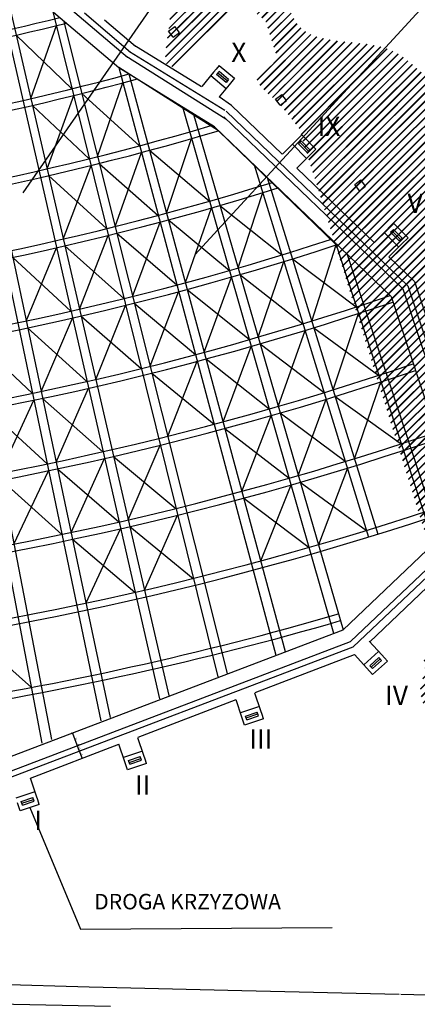
# Model space of a CAD drawing. Units: millimetres. Extents: x -1141 to 62722, y 2101 to 103228.
# Drawn here: x 39575 to 49834, y 26044 to 51459 of the extents above; entities that cross this region are included whole.
import ezdxf

# ---------------------------------------------------------------- set-up
doc = ezdxf.new("R2010")
doc.units = ezdxf.units.MM
doc.layers.get('Defpoints').update_dxf_attribs({"lineweight": 30})
for name, color, linetype, lineweight in [('025', 1, 'Continuous', 30), ('drzwi', 5, 'Continuous', 30), ('M_DROGI', 4, 'Continuous', 30), ('szraf', 8, 'Continuous', 30)]:
    doc.layers.add(name, color=color, linetype=linetype, lineweight=lineweight)
doc.styles.get("Standard").update_dxf_attribs({"font": 'ARIAL.TTF'})
doc.dimstyles.new('200', dxfattribs={"dimtxt": 30, "dimasz": 16, "dimexe": 24, "dimexo": 20, "dimgap": 10, "dimtad": 1, "dimdec": 1, "dimzin": 9, "dimtxsty": 'Standard', "dimblk": 'DOT', "dimcen": 0, "dimclrt": 4, "dimadec": 0, "dimazin": 0, "dimtfac": 1, "dimtdec": 1, "dimtmove": 0, "dimatfit": 3, "dimfxl": 0, "dimarcsym": 0})
pattern_1 = [(45, (3481774.14, 1704282.72), (-106.066017, 106.066017), []), (45, (3481779.14, 1704282.72), (-106.066017, 106.066017), []), (45, (3481784.14, 1704282.72), (-106.066017, 106.066017), [])]

# ---------------------------------------------------------------- blocks, each defined once
blk = doc.blocks.new('_Dot')
at = {"color": 0, "linetype": 'ByBlock', "lineweight": -2}
blk.add_line((-0.5, 0), (-1, 0), dxfattribs=at)
at = {"color": 0, "linetype": 'ByBlock', "const_width": 0.5}
blk.add_lwpolyline([(-0.25, 0, 1), (0.25, 0, 1)], format="xyb", close=True, dxfattribs=at)
blk = doc.blocks.new('*D2492')
at = {"layer": '025', "color": 0, "lineweight": -2}
for p, q in [((41097, 32573), (41093, 32571)), ((41121, 32565), (41181, 32408)), ((41168, 32386), (41164, 32384))]:
    blk.add_line(p, q, dxfattribs=at)
at = {"layer": 'Defpoints', "color": 0}
for p in [(41116, 32580), (41187, 32393), (41187, 32393)]:
    blk.add_point(p, dxfattribs=at)
at = {"layer": '025', "color": 0, "linetype": 'ByBlock', "lineweight": -2, "xscale": 16, "yscale": 16, "zscale": 16}
for p, rotation in [((41116, 32580), 110.8519632803351), ((41187, 32393), 290.8519632803351)]:
    blk.add_blockref('_Dot', p, dxfattribs=dict(at, rotation=rotation))
at = {"layer": '025', "color": 4, "insert": (41175, 32495), "char_height": 30, "attachment_point": 5, "rotation": 290.852}
blk.add_mtext('200', dxfattribs=at)
blk = doc.blocks.new('*D2493')
at = {"layer": '025', "color": 0, "lineweight": -2}
for p, q in [((41109, 32738), (41041, 32712)), ((41111, 32595), (41069, 32705)), ((41163, 32598), (41094, 32571))]:
    blk.add_line(p, q, dxfattribs=at)
at = {"layer": 'Defpoints', "color": 0}
for p in [(41063, 32720), (41128, 32745), (41181, 32605)]:
    blk.add_point(p, dxfattribs=at)
at = {"layer": '025', "color": 0, "linetype": 'ByBlock', "lineweight": -2, "xscale": 16, "yscale": 16, "zscale": 16}
for p, rotation in [((41063, 32720), 110.8519632800027), ((41116, 32580), 290.8519632800027)]:
    blk.add_blockref('_Dot', p, dxfattribs=dict(at, rotation=rotation))
at = {"layer": '025', "color": 4, "insert": (41113, 32659), "char_height": 30, "attachment_point": 5, "rotation": 290.852}
blk.add_mtext('150', dxfattribs=at)
blk = doc.blocks.new('*D2494')
at = {"layer": '025', "color": 0, "lineweight": -2}
for p, q in [((40920, 33040), (40916, 33039)), ((41057, 32735), (40944, 33032)), ((41109, 32738), (41041, 32712))]:
    blk.add_line(p, q, dxfattribs=at)
at = {"layer": 'Defpoints', "color": 0}
for p in [(40939, 33047), (40939, 33047), (41128, 32745)]:
    blk.add_point(p, dxfattribs=at)
at = {"layer": '025', "color": 0, "linetype": 'ByBlock', "lineweight": -2, "xscale": 16, "yscale": 16, "zscale": 16}
for p, rotation in [((40939, 33047), 110.8519632643797), ((41063, 32720), 290.8519632643797)]:
    blk.add_blockref('_Dot', p, dxfattribs=dict(at, rotation=rotation))
at = {"layer": '025', "color": 4, "insert": (41024, 32893), "char_height": 30, "attachment_point": 5, "rotation": 290.852}
blk.add_mtext('350', dxfattribs=at)

msp = doc.modelspace()

# ---------------------------------------------------------------- hatches: boundary and pattern name
at = {"layer": 'szraf'}
h = msp.add_hatch(dxfattribs=at)
h.set_pattern_fill('JIS_RC_30', color=256, scale=5, style=0)
h.set_pattern_definition(pattern_1)
edge = h.paths.add_edge_path()
edge.add_spline(control_points=[(41934.58, 55787.81), (41861.47, 55842.38), (41426.38, 56163.69), (40690.65, 56707.17), (38908.85, 57246.5), (39941.19, 59519.35), (38049.42, 60107.61), (37090.87, 60835.41), (36065.89, 61439.32), (35128.53, 62012.94), (33866.08, 62811.16), (32409.69, 63547.71), (31143.58, 64777.17), (29646.08, 64401.41), (29319.91, 63300.26), (30183.59, 62634.91), (30919.96, 62253.66), (31960.86, 62119.97), (31945.98, 61222.09), (32713.43, 60713.41), (33529.51, 60683.31), (34199.24, 60451.47), (34876.07, 60421.18), (35111.87, 59800.8), (35918.42, 59681.48), (36699.5, 59468.54), (37620.4, 59473.71), (38098.15, 58883.5), (38118.79, 58302.35), (37865.66, 57561.42), (37012.8, 57672.79), (36005.43, 57156.71), (36538.21, 56533.79), (37182.71, 56566.41), (37810.99, 56773.6), (38371.81, 57031), (38951.47, 57024.6), (39562.58, 56824.41), (39607.56, 56284.8), (39942.49, 55708.75), (39244.86, 55444.17), (38888.14, 54878.44), (38616.15, 53210.94), (39899.02, 54873.3), (40630.89, 55077.57), (41005.98, 55089.21), (41116.15, 55066.54)], knot_values=[31684.83211296, 31684.83211296, 31684.83211296, 31684.83211296, 31959.47102603, 33318.62876406, 34534.36647384, 36690.82517751, 37945.7288542, 39571.68251895, 40466.06651107, 41484.17161978, 42877.7940383, 44933.49417633, 46416.14841574, 47892.41156679, 48601.54779185, 49320.13904181, 50792.84259427, 51306.77943654, 52090.9926706, 52928.47451152, 53796.97181031, 54506.60174162, 55098.21572193, 55618.30651743, 56222.33895379, 57338.03722941, 58166.69662672, 58801.09011373, 59370.98379499, 59898.92169248, 60863.46319637, 61787.37230613, 62098.79714617, 62964.89818361, 63517.48681273, 64121.51924909, 64771.60589415, 65262.54511542, 65828.0758739, 66291.04520737, 66925.56849042, 67475.79063576, 68506.29577377, 70108.19874758, 70750.61222834, 71084.04334655, 71084.04334655, 71084.04334655, 71084.04334655], degree=3, periodic=0)
edge.add_spline(control_points=[(41934.58, 55787.81), (42255.83, 55548.04), (42733.21, 55175.14), (43136.25, 54722.5), (43285.55, 54590.32), (43288.56, 54587.66)], knot_values=[29876.28925783, 29876.28925783, 29876.28925783, 29876.28925783, 31083.1067684, 31672.68929303, 31684.83211296, 31684.83211296, 31684.83211296, 31684.83211296], degree=3, periodic=0)
edge.add_spline(control_points=[(43288.56, 54587.66), (43810.33, 54127.95), (44861.39, 53772.92), (45747.91, 52720.38), (46254.68, 52270.18), (46414.69, 51977.91), (46418.2, 51971.39)], knot_values=[25763.09125974, 25763.09125974, 25763.09125974, 25763.09125974, 27861.75386593, 28893.54730674, 29854.47049957, 29876.28925783, 29876.28925783, 29876.28925783, 29876.28925783], degree=3, periodic=0)
edge.add_line((46418.2, 51971.39), (45929.84, 51409.21))
edge.add_spline(control_points=[(45929.84, 51409.21), (46229.06, 51081.41), (46427.83, 50356.6), (45404.1, 49941.46), (46378.41, 49342.3), (47006.26, 48193.61), (47202.09, 49753.48), (48898.84, 49898.01), (48830.12, 48522.3), (47741.22, 47653.58), (48533.03, 46889.71), (47836.29, 45468.11), (49474.17, 47317.87), (50954.77, 47243.45), (51122.47, 45759.62), (49931.87, 45657.98), (49523.82, 43459.8), (50779.5, 44455.72), (51351.35, 43771.23), (52067.4, 43535.17), (52030.48, 43012.8), (51819.4, 42587.89), (51281.52, 41952.77), (52048.7, 41559.77), (52556.07, 41391.91), (52815.71, 40842.22), (53114.78, 40164.34), (52474.37, 39475.54), (51300.65, 39513.47), (51948.22, 38694.04), (50062.66, 37907.63), (51677.31, 37910.43), (51046.03, 37727.06), (51696.8, 36799.48), (51764.61, 35978.73), (51118.67, 35334.46), (50522.76, 35366.21), (49899.98, 35122.55), (50102.85, 34681.25), (49880.84, 34291.26), (49945.05, 33791), (50285.18, 33315.96), (50839.3, 33256.33), (51155.85, 33124.67), (51562.67, 33594.46), (51494.93, 33526.79)], knot_values=[82452.13240993, 82452.13240993, 82452.13240993, 82452.13240993, 83586.57921579, 84038.14798909, 84986.15830719, 85921.89791666, 86683.11684636, 88235.6069908, 88519.85013681, 90558.91596097, 90758.91596097, 91640.46860704, 93231.49975596, 94456.54742669, 95553.54212454, 96044.38705197, 97730.435782, 98401.94463528, 99349.07148158, 100015.35143919, 100340.1802131, 100740.13799731, 101540.01316332, 102149.33454554, 102804.34016197, 103131.80422131, 103929.50549686, 104791.15795008, 105669.75419671, 105972.36875211, 107205.80906307, 107746.17241261, 107825.27670721, 108853.27278601, 109747.46673652, 110379.35607425, 111256.46061359, 111583.95154106, 112071.17074346, 112328.03378509, 112897.92746635, 113475.1735444, 113938.36510142, 114432.67413006, 114719.91603469, 114719.91603469, 114719.91603469, 114719.91603469], degree=3, periodic=0)
edge.add_spline(control_points=[(45929.84, 51409.21), (45913.9, 51426.68), (45705.13, 51642.26), (44969.99, 51956.35), (44519.46, 50915.38), (43161.61, 49859.34), (43522.18, 51501.12), (43439.31, 52261.89), (43529.72, 53105.22), (43075.8, 53565.7), (42239.17, 53249.86), (41978.79, 51978.47), (41383.21, 52664.75), (41077.5, 53028.09), (41077.19, 53237.92), (41114.23, 53402.01)], knot_values=[72839.81378581, 72839.81378581, 72839.81378581, 72839.81378581, 72900.28106595, 73609.77354252, 74902.51455274, 75974.49195613, 76867.76871277, 78299.59411403, 78829.00579171, 79231.13201881, 80001.92388005, 81025.62069552, 81728.07210787, 81928.07210787, 82452.13240993, 82452.13240993, 82452.13240993, 82452.13240993], degree=3, periodic=0)
edge.add_spline(control_points=[(41114.23, 53402.01), (41177.39, 53681.88), (41475.8, 54230.5), (41439.29, 54952.78), (41182.55, 55052.88), (41116.15, 55066.54)], knot_values=[71084.04334655, 71084.04334655, 71084.04334655, 71084.04334655, 71977.90036081, 72638.84795814, 72839.81378581, 72839.81378581, 72839.81378581, 72839.81378581], degree=3, periodic=0)
edge.add_spline(control_points=[(41934.58, 55787.81), (41861.47, 55842.38), (41426.38, 56163.69), (40690.65, 56707.17), (38908.85, 57246.5), (39941.19, 59519.35), (38049.42, 60107.61), (37090.87, 60835.41), (36065.89, 61439.32), (35128.53, 62012.94), (33866.08, 62811.16), (32409.69, 63547.71), (31143.58, 64777.17), (29646.08, 64401.41), (29319.91, 63300.26), (30183.59, 62634.91), (30919.96, 62253.66), (31960.86, 62119.97), (31945.98, 61222.09), (32713.43, 60713.41), (33529.51, 60683.31), (34199.24, 60451.47), (34876.07, 60421.18), (35111.87, 59800.8), (35918.42, 59681.48), (36699.5, 59468.54), (37620.4, 59473.71), (38098.15, 58883.5), (38118.79, 58302.35), (37865.66, 57561.42), (37012.8, 57672.79), (36005.43, 57156.71), (36538.21, 56533.79), (37182.71, 56566.41), (37810.99, 56773.6), (38371.81, 57031), (38951.47, 57024.6), (39562.58, 56824.41), (39607.56, 56284.8), (39942.49, 55708.75), (39244.86, 55444.17), (38888.14, 54878.44), (38616.15, 53210.94), (39899.02, 54873.3), (40630.89, 55077.57), (41005.98, 55089.21), (41116.15, 55066.54)], knot_values=[31684.83211296, 31684.83211296, 31684.83211296, 31684.83211296, 31959.47102603, 33318.62876406, 34534.36647384, 36690.82517751, 37945.7288542, 39571.68251895, 40466.06651107, 41484.17161978, 42877.7940383, 44933.49417633, 46416.14841574, 47892.41156679, 48601.54779185, 49320.13904181, 50792.84259427, 51306.77943654, 52090.9926706, 52928.47451152, 53796.97181031, 54506.60174162, 55098.21572193, 55618.30651743, 56222.33895379, 57338.03722941, 58166.69662672, 58801.09011373, 59370.98379499, 59898.92169248, 60863.46319637, 61787.37230613, 62098.79714617, 62964.89818361, 63517.48681273, 64121.51924909, 64771.60589415, 65262.54511542, 65828.0758739, 66291.04520737, 66925.56849042, 67475.79063576, 68506.29577377, 70108.19874758, 70750.61222834, 71084.04334655, 71084.04334655, 71084.04334655, 71084.04334655], degree=3, periodic=0)
edge.add_line((41116.15, 55066.54), (41934.58, 55787.81))
h = msp.add_hatch(dxfattribs=at)
h.set_pattern_fill('JIS_RC_30', color=256, scale=5, style=0)
h.set_pattern_definition(pattern_1)
edge = h.paths.add_edge_path()
edge.add_spline(control_points=[(51448.78, 49174.93), (51018.78, 49416.91), (50177.57, 49757.08), (49000.78, 51153.25), (46869.26, 50635.16), (46527.23, 51768.98), (46418.2, 51971.39)], knot_values=[19810.07196536, 19810.07196536, 19810.07196536, 19810.07196536, 21290.89862857, 22479.41270659, 25085.90670393, 25763.09125974, 25763.09125974, 25763.09125974, 25763.09125974], degree=3, periodic=0)
edge.add_line((46418.2, 51971.39), (45929.84, 51409.21))
edge.add_spline(control_points=[(45929.84, 51409.21), (46229.06, 51081.41), (46427.83, 50356.6), (45404.1, 49941.46), (46378.41, 49342.3), (47006.26, 48193.61), (47202.09, 49753.48), (48898.84, 49898.01), (48837.28, 48665.63), (48146.99, 48001.22), (48120.95, 47532.92)], knot_values=[82452.13240993, 82452.13240993, 82452.13240993, 82452.13240993, 83586.57921579, 84038.14798909, 84986.15830719, 85921.89791666, 86683.11684636, 88235.6069908, 88519.85013681, 90155.12496282, 90155.12496282, 90155.12496282, 90155.12496282], degree=3, periodic=0)
edge.add_line((48120.95, 47532.92), (51448.78, 49174.93))
h = msp.add_hatch(dxfattribs=at)
h.set_pattern_fill('JIS_RC_30', color=256, scale=5, style=0)
h.set_pattern_definition(pattern_1)
edge = h.paths.add_edge_path()
edge.add_spline(control_points=[(54335.34, 44021.91), (54348.13, 44385.06), (54439.41, 45190.83), (54603.15, 46329.47), (53964.61, 47387.3), (52839.81, 48061.02), (52055.02, 48820.88), (51506.87, 49142.23), (51448.78, 49174.93)], knot_values=[13274.93422408, 13274.93422408, 13274.93422408, 13274.93422408, 14370.87546347, 15725.34292946, 16565.51111245, 17900.34028999, 19610.01475242, 19810.07196536, 19810.07196536, 19810.07196536, 19810.07196536], degree=3, periodic=0)
edge.add_line((51448.78, 49174.93), (48120.95, 47532.92))
edge.add_spline(control_points=[(48120.95, 47532.92), (48114.52, 47417.29), (48156.15, 47253.3), (48533.03, 46889.71), (47836.29, 45468.11), (49474.17, 47317.87), (50954.77, 47243.45), (51122.47, 45759.62), (49931.87, 45657.98), (49523.82, 43459.8), (50779.5, 44455.72), (51247.74, 43895.24), (51654.19, 43694.45), (51732.97, 43650.4)], knot_values=[90155.12496282, 90155.12496282, 90155.12496282, 90155.12496282, 90558.91596097, 90758.91596097, 91640.46860704, 93231.49975596, 94456.54742669, 95553.54212454, 96044.38705197, 97730.435782, 98401.94463528, 99349.07148158, 99601.38041279, 99601.38041279, 99601.38041279, 99601.38041279], degree=3, periodic=0)
edge.add_line((51732.97, 43650.4), (54335.34, 44021.91))

# ---------------------------------------------------------------- linework, layer by layer
at = {"layer": '025'}
for p, q in [((35745.17, 55972.99), (40149.26, 32784.08)), ((35932.89, 56008.93), (40397.75, 32877.7)), ((45421.16, 55319.67), (39652.39, 46992.48)), ((37255.01, 54483.94), (41670.78, 33357.38)), ((37525.8, 54134.66), (41912.83, 33448.58)), ((38817.41, 53038.08), (43178.74, 33925.58)), ((39074.87, 52819.5), (43424.39, 34018.14)), ((50726.54, 52609.22), (44095.25, 45386.79)), ((40431.61, 51667.63), (44683.99, 34492.76)), ((41245.24, 51632.76), (42436.55, 50621.34)), ((40702.36, 51437.77), (44928.55, 34584.91)), ((41762.51, 51455.95), (42565.99, 50773.8)), ((43417.94, 51162.89), (43577.2, 51283.87)), ((43538.91, 51003.63), (43417.94, 51162.89)), ((43538.91, 51003.63), (43698.17, 51124.6)), ((43698.17, 51124.6), (43577.2, 51283.87)), ((42412.04, 50639.13), (44865.83, 49126.85)), ((42516.98, 50809.4), (44267.43, 49730.58)), ((42130.31, 50225.43), (46182.76, 35057.49)), ((42130.31, 50225.43), (44603.5, 48701.19)), ((44579.17, 50107.13), (44272.75, 49737)), ((44642.94, 50184.16), (44579.17, 50107.13)), ((44719.47, 50276.59), (44642.94, 50184.16)), ((44719.97, 50120.38), (44656.2, 50043.36)), ((44932.48, 49879.53), (44688.08, 50081.87)), ((44719.47, 50276.59), (45117.92, 49946.71)), ((44964.37, 49918.05), (44719.97, 50120.38)), ((42394.03, 50062.91), (46426.36, 35149.28)), ((44502.65, 50014.69), (44901.1, 49684.81)), ((44900.6, 49841.02), (44656.2, 50043.36)), ((44964.37, 49918.05), (44900.6, 49841.02)), ((45117.92, 49946.71), (44977.63, 49777.25)), ((44977.63, 49777.25), (44718.38, 49464.11)), ((45038.06, 49245), (44718.38, 49464.11)), ((46176.06, 49410.07), (46335.33, 49531.04)), ((46297.04, 49250.8), (46176.06, 49410.07)), ((46297.04, 49250.8), (46456.3, 49371.78)), ((46456.3, 49371.78), (46335.33, 49531.04)), ((43776.25, 49211.03), (47676.07, 35620.17)), ((49591.73, 44591.65), (44899.48, 49100.79)), ((46349.07, 47985.15), (45038.06, 49245)), ((44050.64, 49041.92), (47918.87, 35711.65)), ((46696.34, 48329.2), (46354.99, 47991.02)), ((46767.38, 48399.58), (46696.34, 48329.2)), ((46837.76, 48328.54), (46766.72, 48258.16)), ((46852.63, 48484.03), (46767.38, 48399.58)), ((47025.55, 48067.95), (46802.24, 48293.35)), ((47061.07, 48103.13), (46837.76, 48328.54)), ((46852.63, 48484.03), (47216.7, 48116.55)), ((46611.1, 48244.74), (46975.16, 47877.26)), ((46990.03, 48032.76), (46766.72, 48258.16)), ((47061.07, 48103.13), (46990.03, 48032.76)), ((47216.7, 48116.55), (47060.41, 47961.72)), ((47060.41, 47961.72), (46722.16, 47626.62)), ((45627.03, 47708.19), (48574.82, 38103.92)), ((48727.91, 45699.13), (46723.01, 47625.8)), ((45958.54, 47389.61), (48815.89, 38178.3)), ((48219.41, 47201.63), (48378.67, 47322.61)), ((48499.65, 47163.34), (48378.67, 47322.61)), ((48340.38, 47042.37), (48219.41, 47201.63)), ((48340.38, 47042.37), (48499.65, 47163.34)), ((49075.19, 46043.18), (48733.84, 45705)), ((49146.23, 46113.56), (49075.19, 46043.18)), ((49216.61, 46042.52), (49145.57, 45972.14)), ((49231.48, 46198.01), (49146.23, 46113.56)), ((49404.4, 45781.92), (49181.09, 46007.33)), ((49439.92, 45817.11), (49216.61, 46042.52)), ((49231.48, 46198.01), (49595.55, 45830.53)), ((48989.94, 45958.72), (49354.01, 45591.24)), ((49368.88, 45746.73), (49145.57, 45972.14)), ((49439.92, 45817.11), (49368.88, 45746.73)), ((49595.55, 45830.53), (49439.26, 45675.69)), ((47720.81, 45696.11), (50051.35, 38571.98)), ((49439.26, 45675.69), (49101.01, 45340.59)), ((48027.72, 45401.17), (50241.43, 38634.16)), ((49766.07, 44701.49), (49101.86, 45339.78)), ((49591.73, 44591.65), (50655.58, 41372.22)), ((49766.07, 44701.49), (50251.33, 43232.99)), ((47918.87, 35711.65), (50259.5, 37935.67)), ((47920.33, 35706.63), (50259.5, 37935.67)), ((48180.76, 35270.78), (50509.29, 37483.29)), ((48602.06, 35395.2), (50271.39, 36981.36)), ((48917.49, 35062.53), (48595.64, 35419.33)), ((39280.91, 31880.81), (48180.76, 35270.78)), ((48837.11, 35151.64), (48453, 34805.16)), ((45648.44, 34092.2), (48214.47, 35069.6)), ((48533.38, 34716.06), (48214.47, 35069.6)), ((48607.63, 34783.03), (48843.23, 34995.55)), ((48641.12, 34745.91), (48876.72, 34958.43)), ((48674.61, 34708.78), (48910.21, 34921.3)), ((49064.84, 34899.18), (48680.74, 34552.7)), ((48910.21, 34921.3), (48843.23, 34995.55)), ((48984.47, 34988.28), (48917.49, 35062.53)), ((49064.84, 34899.18), (48984.47, 34988.28)), ((48680.74, 34552.7), (48533.38, 34716.06)), ((48674.61, 34708.78), (48607.63, 34783.03)), ((45798.53, 33618.32), (45645.42, 34073.78)), ((42628.45, 32941.88), (45164.08, 33907.71)), ((45308.2, 33453.5), (45156.49, 33904.81)), ((45760.29, 33732.07), (45269.97, 33567.24)), ((45402.99, 33485.36), (45703.74, 33586.46)), ((45735.6, 33491.67), (45703.74, 33586.46)), ((45830.39, 33523.53), (45798.53, 33618.32)), ((45378.3, 33244.96), (45308.2, 33453.5)), ((45868.63, 33409.79), (45378.3, 33244.96)), ((45434.85, 33390.57), (45402.99, 33485.36)), ((45418.92, 33437.97), (45719.67, 33539.06)), ((45434.85, 33390.57), (45735.6, 33491.67)), ((45868.63, 33409.79), (45830.39, 33523.53)), ((42778.53, 32468), (42625.43, 32923.46)), ((39849.52, 31883.38), (42136.5, 32754.49)), ((42288.21, 32303.17), (42136.5, 32754.49)), ((42740.3, 32581.74), (42249.97, 32416.92)), ((42358.31, 32094.64), (42288.21, 32303.17)), ((42383, 32335.04), (42683.75, 32436.13)), ((42414.86, 32240.25), (42383, 32335.04)), ((42398.93, 32287.64), (42699.68, 32388.74)), ((42414.86, 32240.25), (42715.61, 32341.35)), ((42715.61, 32341.35), (42683.75, 32436.13)), ((42810.4, 32373.21), (42778.53, 32468)), ((42848.63, 32259.46), (42810.4, 32373.21)), ((42848.63, 32259.46), (42358.31, 32094.64)), ((40007.77, 31412.61), (39849.52, 31883.38)), ((39969.53, 31526.35), (39479.21, 31361.53)), ((39612.23, 31279.65), (39912.98, 31380.74)), ((39644.09, 31184.86), (39612.23, 31279.65)), ((39628.16, 31232.25), (39928.91, 31333.35)), ((39644.09, 31184.86), (39944.85, 31285.95)), ((39944.85, 31285.95), (39912.98, 31380.74)), ((40039.63, 31317.82), (40007.77, 31412.61)), ((40077.87, 31204.07), (40039.63, 31317.82)), ((39587.54, 31039.25), (39517.44, 31247.78)), ((40077.87, 31204.07), (39587.54, 31039.25)), ((39832.71, 31121.66), (41146.52, 27987.38)), ((41146.52, 27987.38), (47638.41, 28029.61))]:
    msp.add_line(p, q, dxfattribs=at)
for radius, start, end in [(69300, 279.8730021, 284.0201858), (69480, 279.8730021, 284.1265745), (71160, 274.613149, 285.1341147), (71340, 274.613149, 285.2698143), (73020, 274.613149, 286.4633028), (73200, 274.613149, 286.5767483), (74880, 274.613149, 287.30332), (75060, 274.613149, 287.3789434), (76740, 274.613149, 288.0651656), (76920, 274.613149, 288.1366569), (78600, 274.613149, 288.7859599), (78780, 274.613149, 288.7950806), (80460, 274.613149, 288.7844502), (80640, 274.613149, 288.7833375), (82320, 274.613149, 288.6696646), (82500, 274.613149, 288.6316077), (84180, 274.613149, 288.2846097), (84360, 274.613149, 288.2482873), (86040, 278.8209482, 286.1818721), (86220, 278.8209482, 286.1818721)]:
    msp.add_arc((23822.25, 118750.8), radius, start, end, dxfattribs=at)
at = {"layer": 'drzwi'}
for p, q in [((39860.89, 49421.82), (40520.83, 51307.29)), ((39482.24, 51058.59), (40924.59, 49676.53)), ((41583.54, 47923.85), (42236.42, 49828.28)), ((40280.11, 47609.68), (40967.85, 49501.8)), ((41174.9, 49553.4), (42670.06, 48205.21)), ((39901.46, 49246.45), (41371.62, 47871.04)), ((43366.45, 46466.37), (44011.8, 48390.14)), ((42927.96, 48088.14), (44475.17, 46775.31)), ((42035.97, 46119.71), (42716.52, 48031.31)), ((40699.34, 45797.54), (41414.88, 47696.32)), ((41627.33, 47749.26), (43150.16, 46408.24)), ((40320.68, 47434.31), (41818.64, 46065.56)), ((45208.71, 45051.1), (45846.05, 46994.58)), ((43851.93, 44670.85), (44524.81, 46602.29)), ((44740.52, 46664.54), (46338.99, 45388.52)), ((43413.44, 46292.61), (44988.18, 44987.46)), ((42488.39, 44315.58), (43196.62, 46234.34)), ((41118.56, 43985.4), (41861.9, 45890.84)), ((42079.75, 45945.12), (43630.26, 44611.27)), ((39742.89, 43680.43), (40521.14, 45571.91)), ((40739.91, 45622.17), (42265.67, 44260.08)), ((47109.36, 43679.7), (47738.11, 45643.22)), ((39394.36, 45323.88), (40894.89, 43934.01)), ((46611.62, 45284.27), (48260.46, 44046.49)), ((45727.07, 43264.78), (46391.81, 45216.45)), ((44337.4, 42875.32), (45037.83, 44814.44)), ((45258.88, 44878.23), (46884.75, 43610.39)), ((43898.91, 44497.09), (45501.19, 43199.6)), ((42940.81, 42511.44), (43676.72, 44437.37)), ((41537.78, 42173.26), (42308.93, 44085.35)), ((42532.17, 44140.98), (44110.36, 42814.3)), ((40128.77, 41860.9), (40934.94, 43758.52)), ((41159.13, 43810.03), (42712.7, 42454.6)), ((47660.42, 41903.21), (48316.42, 43875.41)), ((39780.24, 43504.35), (41308.69, 42120.62)), ((47162.68, 43507.78), (48838.76, 42278.68)), ((38400.5, 43224.91), (39903.34, 41813.43)), ((46245.43, 41478.47), (46937.56, 43438.31)), ((44822.87, 41079.79), (45550.84, 43026.59)), ((45777.24, 43091.92), (47430.5, 41832.26)), ((44384.38, 42701.56), (46014.21, 41411.75)), ((43393.24, 40707.3), (44156.82, 42640.4)), ((42984.6, 42336.85), (44590.46, 41017.33)), ((40514.65, 40041.37), (41348.74, 41945.13)), ((48211.49, 40126.71), (48894.73, 42107.6)), ((40166.12, 41684.81), (41722.49, 40307.24)), ((47713.75, 41731.29), (49417.07, 40510.87)), ((39071.42, 39749.06), (39940.16, 41637.24)), ((46763.79, 39692.16), (47483.31, 41660.18)), ((38753.01, 41398.62), (40283.88, 39992.78)), ((45308.35, 39284.27), (46063.85, 41238.73)), ((47976.25, 40054.13), (46295.59, 41305.61)), ((44869.85, 40906.03), (46527.22, 39623.9)), ((42376.23, 38548.98), (43202.98, 40474.39)), ((41997.57, 40185.75), (43606.75, 38843.63)), ((40900.53, 38221.83), (41762.54, 40131.75)), ((39423.93, 37922.78), (40320.71, 39816.59)), ((40552, 39865.28), (42136.3, 38493.85)), ((48029.07, 39882.05), (47282.15, 37905.85)), ((39105.53, 39572.33), (40664.43, 38172.12)), ((45793.82, 37488.74), (46576.87, 39450.88)), ((46813.95, 39519.3), (48522.01, 38276)), ((45355.33, 39110.51), (47040.23, 37836.05)), ((42795.45, 36736.84), (43650.01, 38668.91)), ((41286.41, 36402.3), (42176.34, 38318.36)), ((42416.8, 38373.61), (44053.77, 37038.15)), ((40937.88, 38045.75), (42550.1, 36680.47)), ((38287.03, 35640.16), (39876.21, 34221.8))]:
    msp.add_line(p, q, dxfattribs=at)
at = {"layer": 'M_DROGI'}
for p, q in [((37525.8, 54134.66), (42130.31, 50225.43)), ((37780.09, 54377.89), (42356.84, 50492.24)), ((44893.52, 48888.75), (42317.66, 50521.07)), ((44706.17, 48593.11), (42130.31, 50225.43)), ((49460.97, 44509.26), (44842.56, 48947.46)), ((49155.88, 44317.04), (44600.04, 48695.1)), ((47738.11, 45643.22), (44706.17, 48593.11)), ((49460.97, 44509.26), (50506.31, 41345.87)), ((49155.88, 44317.04), (50158.01, 41284.39)), ((47920.33, 35706.63), (50259.5, 37935.67)), ((48110.76, 35404.63), (50614.08, 37790.08)), ((37953.61, 31910.28), (47920.33, 35706.63)), ((38882.72, 31889.65), (48110.76, 35404.63)), ((38438.25, 26577.47), (41367.55, 26497.08)), ((41366.86, 26493.53), (45302.55, 26400.69)), ((41367.55, 26497.08), (45303.25, 26404.25)), ((45302.55, 26400.69), (49368.96, 26305)), ((45302.55, 26400.69), (49368.96, 26305)), ((45303.25, 26404.25), (49369.65, 26308.56)), ((49408.69, 26304.04), (51195.82, 26257.35)), ((49409.38, 26307.6), (51196.51, 26260.91)), ((38659.6, 26066.33), (41916.84, 25992.14))]:
    msp.add_line(p, q, dxfattribs=at)

# ---------------------------------------------------------------- texts
at = {"layer": '025'}
for s, height, p in [('X', 500, (45033.78, 50368.48)), ('IX', 500, (47259.05, 48459.17)), ('VIII', 500, (49582.32, 46468.39)), ('IV', 500, (49002.31, 33770.23)), ('III', 500, (45496.92, 32643.5)), ('II', 500, (42547.21, 31457.61)), ('I', 500, (39953.08, 30544.22)), ('DROGA KRZYZOWA', 400, (41497.37, 28493.72))]:
    msp.add_text(s, height=height, dxfattribs=at).set_placement(p)

# ---------------------------------------------------------------- dimensions: what is measured, and where the dimension line sits
dim = msp.add_linear_dim(base=(40938.51, 33047.24), p1=(41127.97, 32744.87), p2=(40938.51, 33047.24), angle=290.851963, dimstyle='200', override={"dimtmove": 1}, dxfattribs=at)
dim.commit()
dim.dimension.update_dxf_attribs({"geometry": '*D2494', "text_midpoint": (41024.47, 32892.71)})
for p1, p2, distance, picture, middle in [((41181.36, 32604.69), (41127.97, 32744.87), 69.41, '*D2493', (41113.45, 32659.08)), ((41115.55, 32579.63), (41186.74, 32392.73), 0, '*D2492', (41174.8, 32495.19))]:
    dim = msp.add_aligned_dim(p1=p1, p2=p2, distance=distance, dimstyle='200', dxfattribs=at)
    dim.commit()
    dim.dimension.update_dxf_attribs({"geometry": picture, "text_midpoint": middle})

doc.saveas('drawing.dxf')
